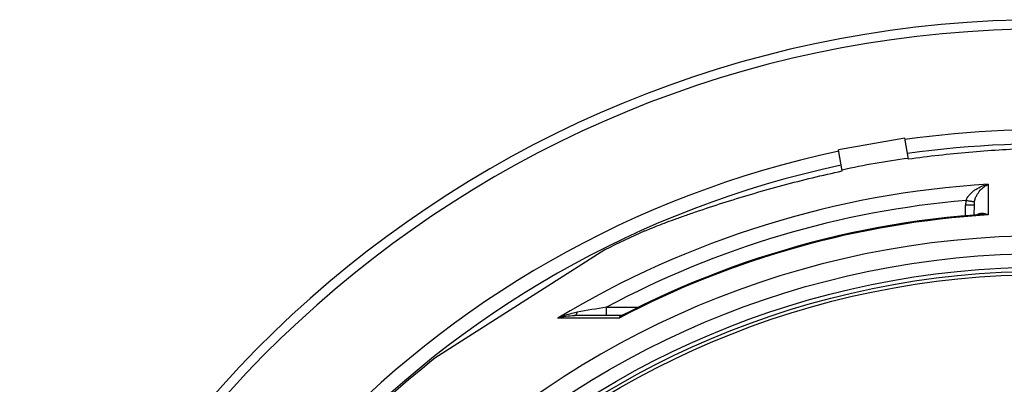
# Model space of a CAD drawing. Units: millimetres. Extents: x -612 to 1883, y 0 to 3976.
# Drawn here: x 230 to 817, y 1107 to 1324 of the extents above; entities that cross this region are included whole.
import ezdxf

# ---------------------------------------------------------------- set-up
doc = ezdxf.new("R2010")
doc.units = ezdxf.units.MM
doc.header["$LTSCALE"] = 10
doc.layers.add('BEZUGSACHSEN', color=7, linetype='Continuous')
doc.layers.add('RUNDUNGEN', color=7, linetype='Continuous')

msp = doc.modelspace()

# ---------------------------------------------------------------- linework, layer by layer
at = {"color": 7, "linetype": 'Continuous'}
for p, q in [((757.55, 1253.43), (718.16, 1246.48)), ((759.76, 1240.88), (757.55, 1253.43)), ((720.37, 1233.94), (718.16, 1246.48)), ((578.93, 1186.94), (477.73, 1122.47))]:
    msp.add_line(p, q, dxfattribs=at)
at = {"color": 9, "linetype": 'Continuous'}
for radius in [510.83, 508.84]:
    msp.add_circle((841.26, 663.5), radius, dxfattribs=at)
at = {"color": 7, "linetype": 'Continuous'}
for centre, radius, start, end in [((841.26, 663.5), 660.5, 6.95685, 173.04315), ((841.26, 663.5), 595, 7.72714, 98.07367), ((841.26, 663.5), 595, 101.9263, 172.27286), ((820.8, 779.56), 465.91, 97.53972, 102.46028), ((841.26, 663.5), 585.5, 114.04479, 116.6198), ((841.26, 663.5), 585.5, 128.38024, 141.11214)]:
    msp.add_arc(centre, radius, start, end, dxfattribs=at)
at = {"color": 9, "linetype": 'Continuous'}
for radius, start, end in [(654.97, 7.01587, 172.98413), (586.54, 7.83931, 98.0459), (586.54, 101.95413, 172.16069)]:
    msp.add_arc((841.26, 663.5), radius, start, end, dxfattribs=at)
at = {"color": 7, "linetype": 'Continuous'}
for points, knots in [([(882.59, 1247.54), (881.34, 1247.63), (878.53, 1247.77), (873.85, 1247.91), (868.29, 1247.99), (861.95, 1248.01), (854.95, 1247.95), (844.61, 1247.75), (830.8, 1247.29), (813.56, 1246.37), (795.76, 1245.04), (777.77, 1243.26), (765.76, 1241.73), (759.76, 1240.88)], [0, 0, 0, 0, 0.030358, 0.068639, 0.114085, 0.165836, 0.222984, 0.284612, 0.417855, 0.55951, 0.705222, 0.85243, 1, 1, 1, 1]), ([(602.68, 1198.19), (603.82, 1198.69), (606.42, 1199.79), (610.77, 1201.52), (615.96, 1203.5), (621.91, 1205.68), (628.51, 1208.02), (638.3, 1211.38), (651.43, 1215.66), (667.95, 1220.7), (685.12, 1225.53), (702.64, 1230.01), (714.45, 1232.68), (720.37, 1233.94)], [0, 0, 0, 0, 0.030359, 0.068642, 0.114088, 0.165841, 0.222989, 0.284616, 0.417859, 0.559513, 0.705224, 0.852431, 1, 1, 1, 1])]:
    msp.add_open_spline(points, degree=3, knots=knots, dxfattribs=at)
at = {"layer": 'BEZUGSACHSEN', "color": 7, "linetype": 'Continuous'}
for radius in [521.32, 513.29]:
    msp.add_circle((841.26, 663.5), radius, dxfattribs=at)
at = {"layer": 'RUNDUNGEN', "color": 9, "linetype": 'Continuous'}
for p, q in [((807.35, 1226.02), (807.18, 1207.74)), ((796.71, 1215.89), (796.5, 1215.93)), ((793.78, 1207.24), (793.84, 1213.63)), ((579.86, 1147.84), (579.86, 1152.8)), ((579.86, 1152.8), (599.03, 1152.8)), ((587.45, 1146.35), (550.97, 1146.31))]:
    msp.add_line(p, q, dxfattribs=at)
at = {"layer": 'RUNDUNGEN', "color": 7, "linetype": 'Continuous'}
for p, q in [((798.84, 1213.63), (798.79, 1207.67)), ((588.88, 1147.84), (560.86, 1147.84)), ((589.48, 1147.99), (589.48, 1147.99))]:
    msp.add_line(p, q, dxfattribs=at)
for points in [[(802.63, 1207.96), (799.11, 1207.7), (790.91, 1207), (782.72, 1206.18), (774.55, 1205.24), (766.4, 1204.18), (758.25, 1202.99), (750.13, 1201.68), (742.03, 1200.25), (733.95, 1198.7), (725.9, 1197.03), (717.87, 1195.23), (709.87, 1193.32), (701.9, 1191.29), (693.96, 1189.13), (686.05, 1186.86), (678.18, 1184.47), (670.34, 1181.96), (662.55, 1179.33), (654.79, 1176.59), (647.08, 1173.73), (639.41, 1170.75), (631.79, 1167.66), (624.21, 1164.46), (616.68, 1161.14), (609.2, 1157.71), (601.78, 1154.16), (594.41, 1150.51), (589.48, 1147.99)], [(589.48, 1147.99), (589.41, 1147.95), (589.3, 1147.91), (589.18, 1147.88), (589.06, 1147.86), (588.95, 1147.84), (588.88, 1147.84)]]:
    msp.add_lwpolyline(points, dxfattribs=at)
at = {"layer": 'RUNDUNGEN', "color": 9, "linetype": 'Continuous'}
for centre, radius, start, end in [((841.26, 664.76), 562.28, 93.45824, 121.08288), ((841.26, 664.82), 553.58, 94.88564, 118.1774), ((809.01, 1213.49), 15.17, 168.9912, 179.49315), ((889.97, 1707.9), 500.76, 258.96459, 259.24178), ((809.4, 1213.54), 10.56, 169.40094, 179.4989), ((841.26, 661.82), 546.98, 93.5722, 117.64659), ((841.26, 663.5), 531.82, 0, 180), ((1109.12, -2121.18), 3316.48, 99.18282, 99.48664)]:
    msp.add_arc(centre, radius, start, end, dxfattribs=at)
for points, knots in [([(794.12, 1216.39), (794.37, 1217.11), (795.07, 1218.47), (796.48, 1220.22), (798.1, 1221.7), (800.38, 1223.35), (803.44, 1224.92), (806.04, 1225.73), (807.35, 1226.02)], [0, 0, 0, 0, 0.134886, 0.266839, 0.395428, 0.521007, 0.76446, 1, 1, 1, 1]), ([(799.02, 1215.48), (799.15, 1216.2), (799.55, 1217.57), (800.66, 1219.96), (802.37, 1222.39), (804.74, 1224.59), (806.48, 1225.63), (807.35, 1226.02)], [0, 0, 0, 0, 0.15896, 0.305766, 0.566543, 0.795026, 1, 1, 1, 1]), ([(799.02, 1215.48), (799, 1215.48), (798.93, 1215.49), (798.79, 1215.51), (798.59, 1215.55), (798.32, 1215.59), (797.99, 1215.65), (797.45, 1215.75), (797.02, 1215.84), (796.71, 1215.89)], [0, 0, 0, 0, 0.028466, 0.0872, 0.175384, 0.291753, 0.434632, 0.601962, 1, 1, 1, 1]), ([(798.84, 1213.63), (798.84, 1213.63), (798.84, 1213.63), (798.83, 1213.63), (798.81, 1213.62), (798.78, 1213.62), (798.74, 1213.62), (798.68, 1213.62), (798.62, 1213.62), (798.54, 1213.62), (798.42, 1213.62), (798.23, 1213.61), (797.98, 1213.61), (797.69, 1213.61), (797.36, 1213.61), (797, 1213.61), (796.46, 1213.61), (795.73, 1213.62), (794.8, 1213.62), (794.16, 1213.63), (793.84, 1213.63)], [0, 0, 0, 0, 0.00037, 0.001298, 0.004933, 0.010955, 0.019355, 0.030115, 0.043209, 0.058608, 0.076273, 0.118229, 0.168676, 0.227127, 0.29302, 0.365721, 0.44453, 0.617385, 0.804943, 1, 1, 1, 1]), ([(807.18, 1207.74), (806.62, 1208), (805.49, 1208.41), (803.76, 1208.7), (802.35, 1208.58), (801.31, 1208.24), (800.83, 1207.97), (800.61, 1207.81)], [0, 0, 0, 0, 0.271601, 0.523644, 0.761934, 0.879794, 1, 1, 1, 1]), ([(807.18, 1207.74), (806.8, 1207.8), (805.29, 1208), (803.76, 1208.04), (802.63, 1207.96)], [0, 0, 0, 0, 0.254285, 1, 1, 1, 1]), ([(550.97, 1146.31), (552.79, 1147.16), (555.61, 1148.26), (559.5, 1149.36), (561.5, 1149.78), (562.51, 1149.95)], [0, 0, 0, 0, 0.495755, 0.746762, 1, 1, 1, 1]), ([(560.86, 1147.84), (560.94, 1147.84), (561.11, 1147.87), (561.35, 1147.98), (561.58, 1148.16), (561.89, 1148.51), (562.23, 1149.11), (562.42, 1149.65), (562.51, 1149.95)], [0, 0, 0, 0, 0.085698, 0.177254, 0.279244, 0.394514, 0.668772, 1, 1, 1, 1]), ([(550.97, 1146.31), (552.53, 1146.8), (555.8, 1147.56), (559.15, 1147.84), (560.86, 1147.84)], [0, 0, 0, 0, 0.487806, 1, 1, 1, 1]), ([(589.48, 1147.99), (589.1, 1147.79), (588.37, 1147.31), (587.75, 1146.69), (587.45, 1146.35)], [0, 0, 0, 0, 0.486975, 1, 1, 1, 1]), ([(588.88, 1147.84), (588.72, 1147.84), (588.39, 1147.77), (587.97, 1147.45), (587.66, 1146.96), (587.52, 1146.57), (587.45, 1146.35)], [0, 0, 0, 0, 0.218318, 0.440426, 0.695531, 1, 1, 1, 1])]:
    msp.add_open_spline(points, degree=3, knots=knots, dxfattribs=at)

doc.saveas('drawing.dxf')
